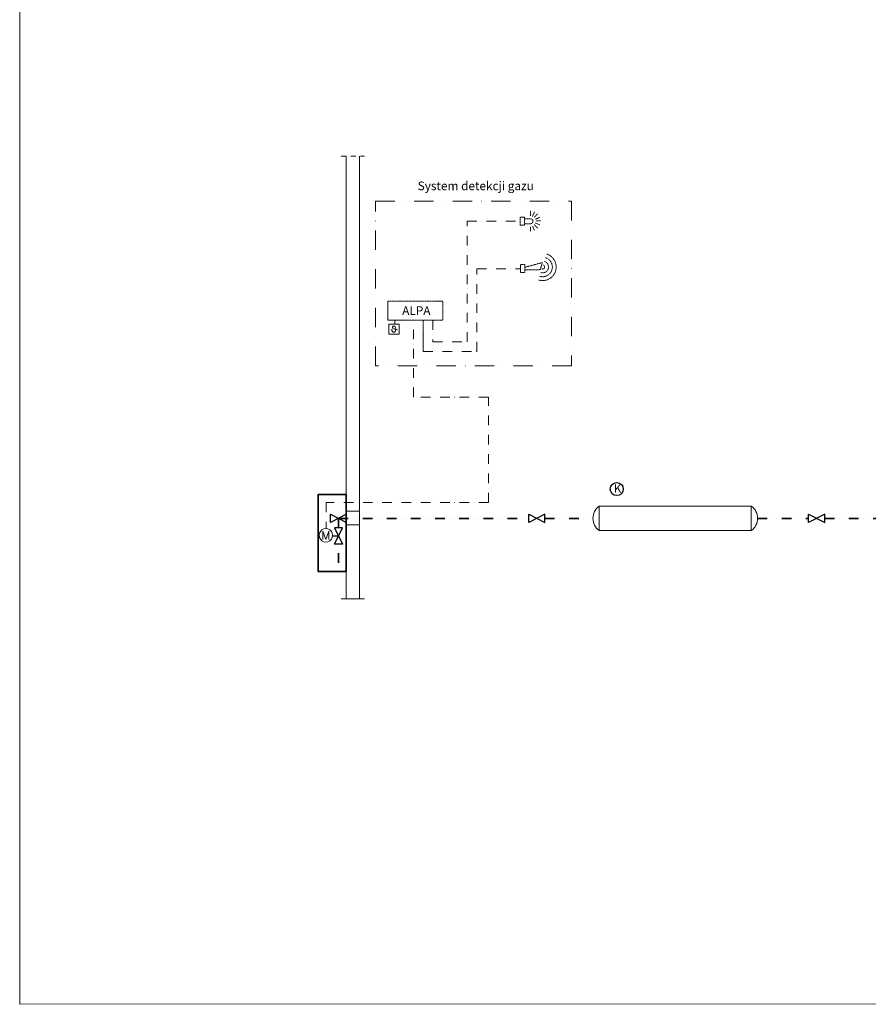
# Model space of a CAD drawing. Units: millimetres. Extents: x -8648 to 20659, y -47071 to 121930.
# Drawn here: x -8648 to -4246, y -47071 to -41965 of the extents above; entities that cross this region are included whole.
import ezdxf
from ezdxf.enums import TextEntityAlignment as Align

# ---------------------------------------------------------------- set-up
doc = ezdxf.new("R2010")
doc.units = ezdxf.units.MM
doc.linetypes.add('DASHDOT', pattern=[1, 0.5, -0.25, 0, -0.25])
doc.linetypes.add('DIVIDE2', pattern=[0.625, 0.25, -0.125, 0, -0.125, 0, -0.125])
doc.layers.get('0').update_dxf_attribs({"color": 250})
doc.layers.add('1', color=130, linetype='Continuous')
doc.layers.add('2DH_SYM', color=41, linetype='Continuous')
for name, color, linetype, lineweight in [('2DH_PLS_Z', 240, 'Continuous', 35), ('2DR_PLS_SYGN', 146, 'DASHDOT', 18), ('2DR_SYM', 13, 'Continuous', 18), ('INST.GAZU', 2, 'DIVIDE2', 35), ('Rahmen_2', 179, 'Continuous', 18)]:
    doc.layers.add(name, color=color, linetype=linetype, lineweight=lineweight)
doc.styles.add('CP_ATTR', font='ROMANS.SHX')
doc.styles.add('CP_TXT', font='ROMANS.SHX')

# ---------------------------------------------------------------- blocks, each defined once
blk = doc.blocks.new('CPHS_001')
for p, q in [((-0.5, 0.25), (0.5, -0.25)), ((0.5, 0.25), (-0.5, -0.25)), ((-0.5, -0.25), (-0.5, 0.25)), ((0.5, -0.25), (0.5, 0.25))]:
    blk.add_line(p, q)
at = {"linetype": 'ByBlock', "style": 'CP_ATTR', "flags": 9}
for tag, p in [('NAME', (-0.092, -0.018)), ('GROUP', (-0.092, -0.018)), ('NUMBER', (-0.092, -0.019)), ('PRODUCER', (-0.092, -0.018)), ('ARTICLE', (-0.092, -0.018)), ('CHARACTER', (-0.092, -0.018)), ('PN', (-0.092, -0.018)), ('TEMPERATURE', (-0.092, -0.018)), ('FLOW', (-0.092, -0.018)), ('VOLTAGE', (-0.092, -0.019)), ('WEIGHT', (-0.092, -0.018)), ('OTHER', (-0.092, -0.018)), ('PRODUCT-TYPE', (-0.092, -0.019)), ('ORDER-NO', (-0.092, -0.019)), ('POWER', (-0.092, -0.019)), ('DN', (-0.091, -0.019))]:
    blk.add_attdef(tag, text='', height=0.00005, dxfattribs=at).set_placement(p, align=Align.MIDDLE_LEFT)
blk = doc.blocks.new('CPHS_822')
at = {"linetype": 'ByBlock', "style": 'CP_ATTR', "flags": 12}
blk.add_attdef('VAL', text='', height=0.25, dxfattribs=at).set_placement((0, 0), align=Align.MIDDLE)
at = {"linetype": 'ByBlock', "style": 'CP_ATTR', "flags": 9}
for tag, p in [('NAME', (-0.092, -0.018)), ('GROUP', (-0.092, -0.018)), ('NUMBER', (-0.092, -0.019)), ('PRODUCER', (-0.092, -0.018)), ('ARTICLE', (-0.092, -0.018)), ('CHARACTER', (-0.092, -0.018)), ('PN', (-0.092, -0.018)), ('TEMPERATURE', (-0.092, -0.018)), ('FLOW', (-0.092, -0.018)), ('VOLTAGE', (-0.092, -0.019)), ('WEIGHT', (-0.092, -0.018)), ('OTHER', (-0.092, -0.018)), ('PRODUCT-TYPE', (-0.092, -0.019)), ('ORDER-NO', (-0.092, -0.019)), ('POWER', (-0.092, -0.019)), ('DN', (-0.091, -0.019))]:
    blk.add_attdef(tag, text='', height=0.00005, dxfattribs=at).set_placement(p, align=Align.MIDDLE_LEFT)

msp = doc.modelspace()

# ---------------------------------------------------------------- linework, layer by layer
at = {"color": 7}
msp.add_line((-6994, -44642.7), (-7025.4, -44642.7), dxfattribs=at)
at = {"color": 7, "lineweight": 0}
msp.add_lwpolyline([(-7095.1, -44638.7), (-7093.1, -44628.1), (-7088.4, -44618.1), (-7080.4, -44610.1), (-7070.5, -44605.5), (-7059.9, -44603.5), (-7049.2, -44605.5), (-7039.3, -44610.1), (-7031.3, -44618.1), (-7026.7, -44628.1), (-7024.7, -44638.7), (-7026.7, -44649.3), (-7031.3, -44659.3), (-7039.3, -44667.2), (-7049.2, -44671.9), (-7059.9, -44673.9), (-7070.5, -44671.9), (-7080.4, -44667.2), (-7088.4, -44659.3), (-7093.1, -44649.3), (-7095.1, -44638.7)], close=True, dxfattribs=at)
for points in [[(-7043.9, -44617.4), (-7059.9, -44659.9), (-7075.8, -44617.4), (-7075.8, -44659.9)], [(-7043.9, -44617.4), (-7043.9, -44659.9)]]:
    msp.add_lwpolyline(points, dxfattribs=at)
at = {"layer": '1', "color": 7, "lineweight": 0}
msp.add_lwpolyline([(-6733.4, -43595.5), (-6680.3, -43595.5), (-6680.3, -43543.5), (-6733.4, -43543.5), (-6733.4, -43595.5)], close=True, dxfattribs=at)
for points in [[(-6716.8, -43573.4), (-6715.7, -43576.7), (-6715.7, -43580), (-6713.5, -43582.2), (-6712.4, -43583.3), (-6710.1, -43585.5), (-6709, -43585.5), (-6706.8, -43585.5), (-6704.6, -43585.5), (-6702.4, -43584.4), (-6701.3, -43583.3), (-6700.2, -43581.1), (-6698, -43578.9), (-6698, -43575.6), (-6696.9, -43573.4), (-6696.9, -43570), (-6696.9, -43566.7), (-6698, -43563.4), (-6698, -43561.2), (-6700.2, -43557.9), (-6701.3, -43556.8), (-6702.4, -43554.5), (-6704.6, -43553.4), (-6706.8, -43553.4), (-6709, -43553.4), (-6710.1, -43554.5), (-6712.4, -43555.7)], [(-6712.4, -43555.7), (-6713.5, -43556.8)], [(-6702.4, -43543.5), (-6702.4, -43523.6)], [(-6720.1, -43573.4), (-6721.2, -43574.5)], [(-6716.8, -43573.4), (-6717.9, -43572.3), (-6719, -43572.3), (-6720.1, -43573.4)], [(-6713.5, -43556.8), (-6714.6, -43559)], [(-6714.6, -43559), (-6714.6, -43561.2)], [(-6714.6, -43561.2), (-6713.5, -43562.3)], [(-6713.5, -43562.3), (-6712.4, -43564.5)], [(-6704.6, -43567.8), (-6712.4, -43564.5)], [(-6704.6, -43567.8), (-6703.5, -43568.9)], [(-6689.1, -43572.3), (-6703.5, -43568.9)]]:
    msp.add_lwpolyline(points, dxfattribs=at)
at = {"layer": '2DH_PLS_Z', "color": 7, "lineweight": 20}
msp.add_lwpolyline([(-5641.4, -44487.4), (-4853.3, -44487.4), (-4853.3, -44613.4), (-5641.4, -44613.4)], close=True, dxfattribs=at)
for centre, start, end in [((-5598.4, -44550.4), 124.3324, 235.6676), ((-4896.4, -44550.4), 304.3324, 55.6676)]:
    msp.add_arc(centre, 76.3, start, end, dxfattribs=at)
at = {"layer": '2DH_SYM'}
msp.add_circle((-5551.2, -44398.8), 34, dxfattribs=at)
at = {"layer": '2DR_PLS_SYGN'}
for p, q in [((-5998.2, -42956.3), (-5998.2, -42982.4)), ((-5976.9, -42960.7), (-5987.8, -42984.6)), ((-5961.6, -42971.2), (-5980, -42989.7)), ((-5949.5, -42990.5), (-5973.3, -42999.3)), ((-6028.8, -42996.6), (-5998.9, -42996.6)), ((-6028.8, -43022.8), (-5998.9, -43022.8)), ((-5998.2, -43037), (-5998.2, -43060.9)), ((-5987.4, -43034.6), (-5978.1, -43056.5)), ((-5978.6, -43028.2), (-5961.5, -43045.3)), ((-5978.6, -43028.3), (-5961.6, -43045.3)), ((-5978.6, -43028.3), (-5961.6, -43045.3)), ((-5978.6, -43028.3), (-5961.6, -43045.3)), ((-5978.6, -43028.3), (-5961.6, -43045.3)), ((-5978.6, -43028.3), (-5961.6, -43045.3)), ((-5978.6, -43028.3), (-5961.6, -43045.3)), ((-5978.6, -43028.3), (-5961.6, -43045.3)), ((-5972.9, -43018.8), (-5950.2, -43028.2)), ((-5946.2, -43008.3), (-5971.3, -43008.3)), ((-6027.1, -43248.6), (-5935.7, -43223.8)), ((-5935.7, -43223.8), (-5947.9, -43260.9)), ((-5947.9, -43260.9), (-6027.1, -43262.4)), ((-6554.6, -43523.6), (-6554.6, -43685.8))]:
    msp.add_line(p, q, dxfattribs=at)
at = {"layer": '2DR_PLS_SYGN', "ltscale": 100}
for p, q in [((-6326.3, -43635.8), (-6326.3, -43009.7)), ((-6326.3, -43009.7), (-6052.7, -43009.7)), ((-6276.3, -43685.8), (-6276.3, -43257.3)), ((-6276.3, -43257.3), (-6050.5, -43257.3)), ((-6604.5, -43922.2), (-6604.5, -43522.4)), ((-6504.6, -43523.6), (-6504.6, -43635.8)), ((-6504.6, -43635.8), (-6326.3, -43635.8)), ((-6554.6, -43685.8), (-6276.3, -43685.8)), ((-6216.6, -43922.2), (-6604.5, -43922.2)), ((-6216.6, -44468.5), (-6216.6, -43922.2)), ((-6216.6, -44468.5), (-7058.6, -44468.5)), ((-7058.6, -44468.5), (-7058.6, -44603.7))]:
    msp.add_line(p, q, dxfattribs=at)
at = {"layer": '2DR_PLS_SYGN', "ltscale": 200}
msp.add_lwpolyline([(-5786.2, -43759), (-6802, -43759), (-6802, -42905.7), (-5786.2, -42905.7)], close=True, dxfattribs=at)
at = {"layer": '2DR_PLS_SYGN'}
for points in [[(-6052.1, -42988.4), (-6028.8, -42988.4), (-6028.8, -43029.5), (-6052.1, -43029.5)], [(-6050.5, -43235), (-6027.1, -43235), (-6027.1, -43276.1), (-6050.5, -43276.1)], [(-6738.3, -43424.2), (-6452.5, -43424.2), (-6452.5, -43523.6), (-6738.3, -43523.6)]]:
    msp.add_lwpolyline(points, close=True, dxfattribs=at)
for centre, radius, start, end in [((-5998.5, -43009.7), 13.1, 268.303, 91.697), ((-5935.6, -43247.1), 70.5, 251.7303, 71.7303), ((-5935.6, -43247.1), 50.5, 251.7303, 71.7303), ((-5935.6, -43247.1), 30.5, 251.7303, 71.7303), ((-5935.6, -43247.1), 10.5, 251.7303, 71.7303)]:
    msp.add_arc(centre, radius, start, end, dxfattribs=at)
at = {"layer": 'INST.GAZU', "ltscale": 200}
for p, q in [((-6994, -44600.7), (-6994, -44550.7)), ((-6994, -44550.7), (-6007.6, -44550.7)), ((-6994, -44600.7), (-6994, -44550.7)), ((-5923.6, -44550.7), (-5674.7, -44550.7)), ((-4820.1, -44550.7), (-4556, -44550.7)), ((-4472, -44550.7), (-1116, -44550.7)), ((-6994, -44780.8), (-6994, -44684.7)), ((-6994, -44780.8), (-6994, -44684.7))]:
    msp.add_line(p, q, dxfattribs=at)
at = {"layer": 'INST.GAZU', "linetype": 'ByBlock', "ltscale": 200}
msp.add_lwpolyline([(-6954.8, -44427.7), (-7099.9, -44427.7), (-7099.9, -44826), (-6954.8, -44826)], close=True, dxfattribs=at)
at = {"layer": 'Rahmen_2', "color": 7, "linetype": 'DASHDOT', "ltscale": 50}
msp.add_line((-6979.8, -42672.9), (-6859.8, -42672.9), dxfattribs=at)
at = {"layer": 'Rahmen_2', "color": 7}
for p, q in [((-6954.8, -42672.9), (-6954.8, -44967.5)), ((-6884.8, -42672.9), (-6884.8, -44967.5)), ((-6884.8, -44513.5), (-6954.8, -44513.5)), ((-6884.8, -44583.9), (-6954.8, -44583.9)), ((-6979.8, -44967.5), (-6859.8, -44967.5))]:
    msp.add_line(p, q, dxfattribs=at)
msp.add_lwpolyline([(20658.6, -47067.2), (-8648.1, -47070.9), (-8648.1, -36077.7), (20656.7, -36077.7)], close=True, dxfattribs=at)

# ---------------------------------------------------------------- block references
at = {"color": 7, "xscale": -84, "yscale": 84, "zscale": 0.42}
for p in [(-6994, -44550.7), (-5965.6, -44550.7), (-4514, -44550.7)]:
    msp.add_blockref('CPHS_001', p, dxfattribs=at)
at = {"color": 7, "xscale": -84, "yscale": 84, "zscale": 0.42, "rotation": 90}
msp.add_blockref('CPHS_001', (-6994, -44642.7), dxfattribs=at)
at = {"layer": '2DR_SYM'}
ref = msp.add_blockref('CPHS_822', (-5546.8, -44401.9), dxfattribs=dict(at, xscale=-175, yscale=175, zscale=0.7))
ref.add_attrib('VAL', 'K', dxfattribs={"layer": '0', "linetype": 'ByBlock', "height": 43.7, "style": 'CP_ATTR', "flags": 12}).set_placement((-5546.8, -44401.9), align=Align.MIDDLE)

# ---------------------------------------------------------------- texts
at = {"layer": '2DR_PLS_SYGN', "color": 133, "char_height": 45, "attachment_point": 2, "style": 'CP_TXT'}
for s, insert, width in [('System detekcji gazu', (-6282.2, -42803.9), 861.675), ('ALPA', (-6590.6, -43450.8), 196.684)]:
    msp.add_mtext(s, dxfattribs=dict(at, insert=insert, width=width))

doc.saveas('drawing.dxf')
